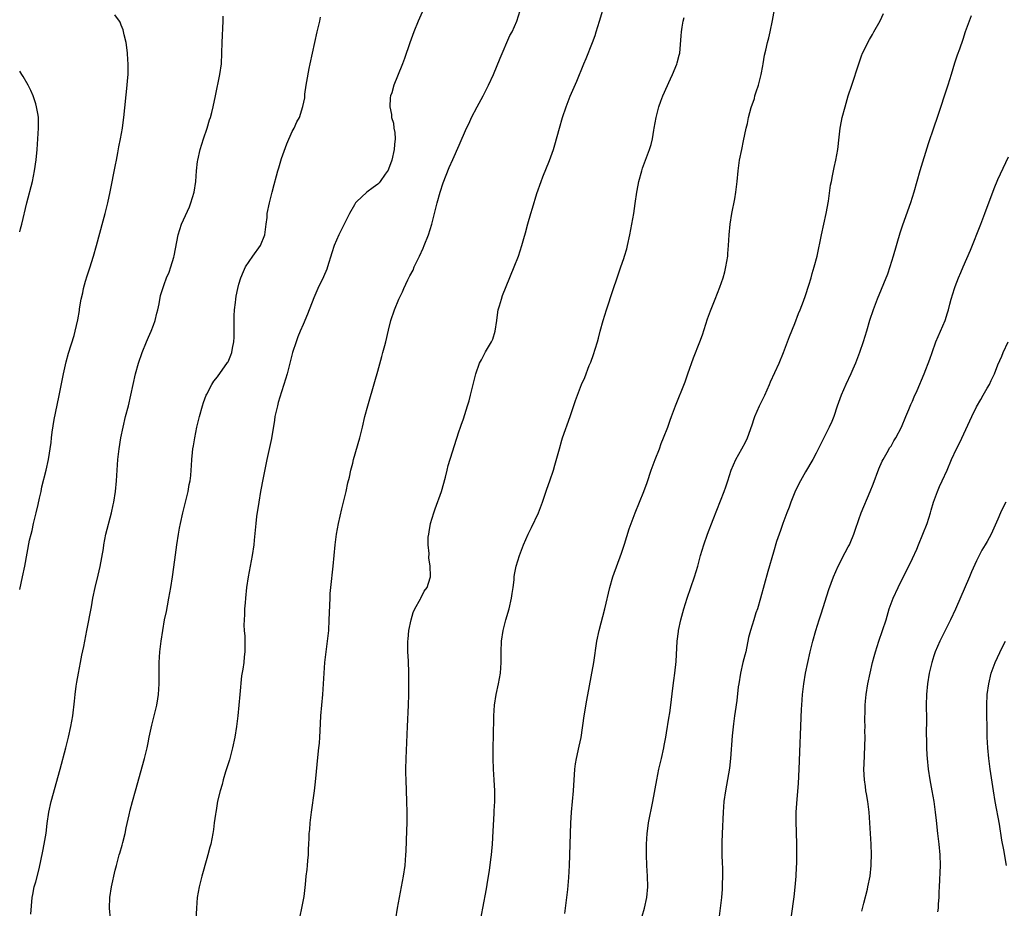
# Model space of a CAD drawing. Units: inches. Extents: x 2604000 to 2607000, y 1485000 to 1488000.
# Drawn here: x 2604000 to 2604184, y 1486163 to 1486329 of the extents above; entities that cross this region are included whole.
import ezdxf

# ---------------------------------------------------------------- set-up
doc = ezdxf.new("R2010")
doc.units = ezdxf.units.IN
doc.header["$MEASUREMENT"] = 0
doc.layers.add('LD26041485_10ft', color=100, linetype='Continuous')

msp = doc.modelspace()

# ---------------------------------------------------------------- linework, layer by layer
at = {"layer": 'LD26041485_10ft'}
for points, elevation in [([(2604070.37, 1486161), (2604070.69, 1486163), (2604071.03, 1486165), (2604071.81, 1486169), (2604072.09, 1486171), (2604072.25, 1486173), (2604072.3, 1486173.7), (2604072.45, 1486177.55), (2604072.49, 1486179), (2604072.49, 1486181), (2604072.44, 1486183), (2604072.29, 1486187), (2604072.26, 1486188.26), (2604072.25, 1486189), (2604072.28, 1486191), (2604072.53, 1486197), (2604072.75, 1486201), (2604072.81, 1486203), (2604072.81, 1486204.81), (2604072.77, 1486207), (2604072.71, 1486209.29), (2604072.63, 1486211), (2604072.63, 1486213), (2604072.66, 1486213.34), (2604072.82, 1486215), (2604073.23, 1486217), (2604073.63, 1486218.37), (2604073.94, 1486219), (2604075, 1486220.91), (2604075.06, 1486221), (2604075.67, 1486222.33), (2604076.25, 1486223), (2604076.8, 1486224.8), (2604076.84, 1486225), (2604076.85, 1486225.15), (2604076.78, 1486227), (2604076.55, 1486228.55), (2604076.61, 1486229.39), (2604076.44, 1486231), (2604076.44, 1486232.44), (2604076.51, 1486233), (2604076.59, 1486233.41), (2604076.86, 1486235), (2604077.46, 1486237), (2604077.74, 1486237.74), (2604078.88, 1486241), (2604079.64, 1486243.64), (2604079.98, 1486245), (2604080.17, 1486245.83), (2604082.16, 1486252.16), (2604082.45, 1486253), (2604082.6, 1486253.4), (2604083, 1486254.59), (2604083.78, 1486257), (2604084.07, 1486257.93), (2604084.36, 1486259), (2604085.35, 1486263), (2604086.02, 1486265), (2604086.36, 1486265.64), (2604087.13, 1486267.13), (2604088.26, 1486269), (2604088.48, 1486269.52), (2604088.97, 1486271), (2604089.25, 1486273), (2604089.43, 1486274.57), (2604089.51, 1486275), (2604089.76, 1486275.76), (2604090.1, 1486277), (2604090.34, 1486277.66), (2604091, 1486279.33), (2604092.52, 1486283), (2604093.32, 1486285), (2604093.96, 1486287), (2604094.32, 1486288.32), (2604094.63, 1486289.37), (2604095.08, 1486291.08), (2604095.64, 1486293), (2604095.96, 1486294.04), (2604096.76, 1486296.76), (2604097.52, 1486299), (2604097.86, 1486299.86), (2604099.1, 1486302.9), (2604099.84, 1486305), (2604100.12, 1486305.88), (2604100.95, 1486309), (2604101.55, 1486311), (2604102.24, 1486313), (2604103, 1486314.97), (2604104.22, 1486317.78), (2604105.55, 1486321), (2604105.98, 1486322.02), (2604107.17, 1486325), (2604107.65, 1486326.35), (2604107.86, 1486327), (2604108.48, 1486329), (2604109.62, 1486333)], 10270), ([(2604000, 1486222.63), (2604000.54, 1486225), (2604000.96, 1486227), (2604001.86, 1486231.86), (2604002.13, 1486233), (2604002.31, 1486233.69), (2604002.61, 1486235), (2604003.09, 1486237), (2604003.44, 1486238.56), (2604003.73, 1486239.73), (2604004, 1486241), (2604004.15, 1486241.85), (2604004.95, 1486244.95), (2604005.4, 1486247), (2604005.86, 1486250.14), (2604005.95, 1486251), (2604006.09, 1486252.09), (2604006.48, 1486254.48), (2604007.34, 1486258.66), (2604008.19, 1486263), (2604008.72, 1486265.28), (2604009.15, 1486266.85), (2604010.16, 1486270.16), (2604010.39, 1486271), (2604010.88, 1486273.12), (2604011.16, 1486274.84), (2604011.2, 1486275.2), (2604011.52, 1486277), (2604011.84, 1486278.16), (2604011.96, 1486279), (2604012.33, 1486280.33), (2604012.64, 1486281.36), (2604013.14, 1486282.86), (2604013.82, 1486285), (2604014.38, 1486287), (2604015.63, 1486291.63), (2604015.98, 1486293), (2604016.46, 1486295), (2604016.91, 1486297.09), (2604017.9, 1486302.1), (2604018.09, 1486303), (2604018.35, 1486304.35), (2604018.54, 1486305.46), (2604018.85, 1486307), (2604019.22, 1486309), (2604019.43, 1486310.57), (2604019.51, 1486311), (2604020.11, 1486317), (2604020.15, 1486317.85), (2604020.27, 1486319), (2604020.3, 1486320.3), (2604020.29, 1486321), (2604020.24, 1486321.76), (2604020.18, 1486323), (2604020.07, 1486324.07), (2604019.93, 1486325), (2604019.56, 1486326.44), (2604019.38, 1486327.38), (2604019, 1486328.26), (2604018.8, 1486328.8), (2604018.67, 1486329), (2604017.78, 1486330.22)], 10320), ([(2604075.3, 1486330.7), (2604074.54, 1486329), (2604073.72, 1486327), (2604072.97, 1486324.97), (2604071.96, 1486322.04), (2604071.58, 1486321), (2604070.68, 1486318.68), (2604070, 1486317), (2604069.6, 1486315.6), (2604069.39, 1486315), (2604069.33, 1486314.67), (2604069.24, 1486313), (2604069.54, 1486311.54), (2604069.56, 1486311), (2604069.9, 1486309.9), (2604070, 1486309), (2604070.16, 1486308.16), (2604070.21, 1486307), (2604070.1, 1486305.9), (2604070.07, 1486305), (2604069.61, 1486303), (2604069, 1486301.32), (2604068.9, 1486301.1), (2604068.39, 1486300.39), (2604067.43, 1486299), (2604067.24, 1486298.76), (2604067, 1486298.53), (2604066.14, 1486297.86), (2604064.94, 1486297), (2604063, 1486295.2), (2604062.83, 1486295), (2604062.64, 1486294.64), (2604061.69, 1486293), (2604060.72, 1486291), (2604059.73, 1486289), (2604058.85, 1486287), (2604058.38, 1486285.62), (2604057.59, 1486283), (2604057.43, 1486282.57), (2604056.84, 1486281.16), (2604055.78, 1486279), (2604055, 1486277.24), (2604053.81, 1486274.19), (2604053, 1486272.21), (2604052.47, 1486271), (2604052.05, 1486269.95), (2604051.7, 1486269), (2604051.06, 1486267), (2604050.01, 1486263), (2604049.44, 1486261), (2604049, 1486259.66), (2604048.38, 1486257.62), (2604048.2, 1486257), (2604047.75, 1486255), (2604047.66, 1486254.34), (2604047.08, 1486250.92), (2604046.26, 1486247), (2604045.56, 1486243.56), (2604045.07, 1486241), (2604044.71, 1486239), (2604044.33, 1486236.33), (2604044.17, 1486235), (2604043.88, 1486231.88), (2604043.78, 1486231), (2604043.49, 1486229), (2604042.74, 1486225), (2604042.44, 1486223), (2604042.23, 1486221), (2604042.17, 1486220.17), (2604042.08, 1486219), (2604042.05, 1486217.95), (2604041.98, 1486217), (2604041.96, 1486215.95), (2604042, 1486215), (2604042.09, 1486213.91), (2604042.11, 1486213), (2604042.09, 1486212.09), (2604042.1, 1486211), (2604041.98, 1486210.02), (2604041.9, 1486209), (2604041.76, 1486207.76), (2604041.52, 1486206.48), (2604041.16, 1486203), (2604040.79, 1486199), (2604040.57, 1486197), (2604040.26, 1486195), (2604039.82, 1486193), (2604039.23, 1486190.78), (2604038.52, 1486188.53), (2604038.07, 1486187), (2604037.86, 1486186.14), (2604037.5, 1486185), (2604037.03, 1486183.03), (2604036.74, 1486181.26), (2604036.68, 1486181), (2604036.61, 1486180.61), (2604036.41, 1486179), (2604036.26, 1486177.74), (2604036.15, 1486177), (2604035.77, 1486175), (2604035.59, 1486174.41), (2604035.22, 1486173), (2604035, 1486172.29), (2604034.07, 1486169), (2604033.57, 1486167), (2604033.22, 1486165), (2604033.05, 1486163), (2604032.96, 1486160.96)], 10290), ([(2604052.47, 1486161.53), (2604052.81, 1486163), (2604053.19, 1486165.18), (2604053.45, 1486167.45), (2604053.61, 1486169), (2604053.77, 1486170.23), (2604053.85, 1486171), (2604053.91, 1486171.91), (2604054.04, 1486173), (2604054.04, 1486174.04), (2604054.11, 1486175), (2604054.13, 1486176.13), (2604054.17, 1486177), (2604054.25, 1486177.76), (2604054.33, 1486179), (2604054.57, 1486181), (2604055.13, 1486185), (2604055.34, 1486186.66), (2604055.85, 1486191.85), (2604055.99, 1486193), (2604056.08, 1486193.92), (2604056.17, 1486195), (2604056.21, 1486196.21), (2604056.35, 1486199), (2604056.73, 1486203), (2604056.84, 1486205), (2604056.93, 1486207), (2604057.09, 1486209), (2604057.6, 1486213), (2604057.8, 1486215), (2604057.92, 1486217), (2604058.06, 1486221), (2604058.11, 1486221.89), (2604058.19, 1486223), (2604058.62, 1486227), (2604058.99, 1486231), (2604059.25, 1486233), (2604059.63, 1486235), (2604060.26, 1486237.74), (2604060.58, 1486239), (2604061.06, 1486241), (2604061.4, 1486242.6), (2604061.67, 1486243.67), (2604061.95, 1486245), (2604062.3, 1486246.3), (2604062.47, 1486247), (2604063.62, 1486251), (2604064.12, 1486253), (2604064.59, 1486255), (2604065.12, 1486257), (2604066.43, 1486261.57), (2604067, 1486263.48), (2604067.74, 1486266.26), (2604067.96, 1486267), (2604068.33, 1486268.33), (2604068.5, 1486269), (2604069, 1486271.18), (2604069.45, 1486273), (2604070.11, 1486275), (2604070.91, 1486277), (2604071.62, 1486278.38), (2604071.85, 1486279), (2604072.61, 1486280.61), (2604073, 1486281.37), (2604073.58, 1486282.42), (2604073.82, 1486283), (2604074.78, 1486285), (2604075.48, 1486286.52), (2604075.68, 1486287), (2604076.46, 1486289), (2604077.07, 1486291), (2604078.1, 1486295), (2604078.65, 1486297), (2604079.22, 1486298.78), (2604080.36, 1486301.64), (2604081, 1486303.14), (2604082.22, 1486305.78), (2604083.61, 1486309), (2604084.08, 1486309.92), (2604084.54, 1486311), (2604085.59, 1486313), (2604086.71, 1486315), (2604087.72, 1486317), (2604088.61, 1486319), (2604089.9, 1486322.1), (2604091.7, 1486326.3), (2604092.1, 1486327), (2604093.02, 1486329), (2604093.6, 1486331)], 10280), ([(2604102, 1486162), (2604102.09, 1486163), (2604102.35, 1486165), (2604102.52, 1486166.52), (2604102.73, 1486168.73), (2604102.86, 1486171), (2604103.1, 1486178.9), (2604103.23, 1486181), (2604103.59, 1486185), (2604103.85, 1486189), (2604103.99, 1486190.01), (2604104.16, 1486191), (2604104.69, 1486193.31), (2604105.03, 1486194.97), (2604105.58, 1486199), (2604106.08, 1486201.92), (2604107.39, 1486209), (2604107.99, 1486213), (2604108.4, 1486215), (2604109.44, 1486219), (2604110.4, 1486223), (2604110.98, 1486225), (2604112.57, 1486229.43), (2604113.14, 1486231.14), (2604114.02, 1486233.98), (2604114.38, 1486235), (2604115.15, 1486237), (2604116.76, 1486241), (2604117.35, 1486242.65), (2604118.15, 1486245), (2604118.89, 1486247), (2604119.68, 1486249), (2604120.03, 1486249.97), (2604120.46, 1486251), (2604121.22, 1486253), (2604121.69, 1486254.31), (2604121.96, 1486255), (2604122.71, 1486257), (2604124.47, 1486261.53), (2604125, 1486263), (2604126.03, 1486265.97), (2604127.23, 1486269), (2604127.7, 1486270.3), (2604128.68, 1486273.32), (2604129.22, 1486274.78), (2604130.12, 1486277), (2604131, 1486279.25), (2604131.59, 1486281), (2604131.9, 1486282.1), (2604132.12, 1486283), (2604132.44, 1486285), (2604132.47, 1486285.53), (2604132.59, 1486287), (2604132.72, 1486289), (2604132.93, 1486291), (2604133.24, 1486293), (2604133.75, 1486295.75), (2604133.97, 1486297), (2604134.22, 1486299), (2604134.4, 1486301), (2604134.67, 1486303), (2604135.07, 1486305), (2604135.41, 1486306.59), (2604135.89, 1486309), (2604136.12, 1486309.88), (2604136.35, 1486311), (2604136.86, 1486312.86), (2604137.44, 1486314.56), (2604137.55, 1486315), (2604137.78, 1486315.78), (2604138.19, 1486317), (2604138.71, 1486319), (2604139, 1486320.65), (2604139.08, 1486321), (2604139.35, 1486322.65), (2604139.6, 1486323.6), (2604139.91, 1486325), (2604140.14, 1486325.86), (2604140.4, 1486327), (2604140.85, 1486329.15), (2604141.2, 1486331.2)], 10250), ([(2604116.46, 1486161.54), (2604116.87, 1486163), (2604117.33, 1486165), (2604117.53, 1486167), (2604117.47, 1486169), (2604117.32, 1486171), (2604117.23, 1486173), (2604117.24, 1486175), (2604117.37, 1486177), (2604117.56, 1486178.44), (2604117.65, 1486179), (2604118.47, 1486183), (2604119.18, 1486187), (2604119.59, 1486189), (2604120.05, 1486191), (2604120.48, 1486193), (2604120.55, 1486193.45), (2604120.86, 1486195), (2604121, 1486195.83), (2604121.42, 1486198.58), (2604121.59, 1486199.59), (2604121.79, 1486201), (2604121.91, 1486202.09), (2604122.21, 1486204.21), (2604122.36, 1486205.64), (2604122.56, 1486207), (2604122.81, 1486209.19), (2604123.02, 1486213), (2604123.23, 1486214.77), (2604123.26, 1486215), (2604123.7, 1486217), (2604124.26, 1486219), (2604124.88, 1486221), (2604125.54, 1486223), (2604126.23, 1486225), (2604126.83, 1486227), (2604127.35, 1486229), (2604127.96, 1486231), (2604128.68, 1486233), (2604129.72, 1486235.72), (2604131.79, 1486241), (2604132.11, 1486241.89), (2604132.48, 1486243), (2604133.11, 1486245), (2604133.95, 1486247), (2604135.12, 1486249), (2604135.77, 1486250.23), (2604136.14, 1486251), (2604137, 1486253.47), (2604137.37, 1486254.63), (2604137.5, 1486255), (2604138.42, 1486257), (2604139.39, 1486259), (2604140.25, 1486261), (2604140.46, 1486261.54), (2604142.07, 1486265), (2604142.91, 1486267), (2604144.03, 1486269.97), (2604145, 1486272.42), (2604145.71, 1486274.29), (2604146, 1486275), (2604146.62, 1486276.62), (2604147, 1486277.69), (2604147.62, 1486279.62), (2604148.03, 1486281), (2604148.24, 1486281.76), (2604148.64, 1486283), (2604149.16, 1486285), (2604149.99, 1486289), (2604150.89, 1486293), (2604151.3, 1486295.3), (2604151.7, 1486298.3), (2604151.84, 1486299), (2604152.07, 1486300.07), (2604152.37, 1486301.63), (2604152.7, 1486303), (2604153.04, 1486305), (2604153.27, 1486307.27), (2604153.48, 1486309), (2604153.74, 1486310.26), (2604153.87, 1486311), (2604154.4, 1486313), (2604155, 1486315), (2604155.64, 1486317), (2604156.96, 1486321.04), (2604157.49, 1486322.51), (2604157.68, 1486323), (2604158.34, 1486324.34), (2604158.65, 1486325), (2604159, 1486325.55), (2604159.52, 1486326.48), (2604159.8, 1486327), (2604160.94, 1486329.06), (2604161.56, 1486330.44)], 10240), ([(2604177.98, 1486330.02), (2604176.89, 1486327), (2604176.4, 1486325.6), (2604175.78, 1486323.78), (2604175.37, 1486322.63), (2604174.88, 1486321.12), (2604174.25, 1486319), (2604173.62, 1486317), (2604171.63, 1486311), (2604171, 1486309.19), (2604169.97, 1486306.03), (2604168.41, 1486301), (2604167.83, 1486299), (2604167.29, 1486297), (2604166.67, 1486295), (2604165.15, 1486290.85), (2604164.65, 1486289.35), (2604163.39, 1486285), (2604162.77, 1486283), (2604162.32, 1486281.68), (2604160.42, 1486277), (2604159.67, 1486275), (2604159, 1486273), (2604158.42, 1486271), (2604157.81, 1486269), (2604157.12, 1486267), (2604156.52, 1486265.48), (2604156.36, 1486265), (2604155.87, 1486263.88), (2604155.49, 1486263), (2604154.55, 1486261), (2604153.67, 1486259), (2604152.93, 1486256.93), (2604152.3, 1486255), (2604151.93, 1486254.07), (2604151.45, 1486253), (2604150.42, 1486251), (2604149.89, 1486249.89), (2604149, 1486248.15), (2604148.39, 1486247), (2604147, 1486244.68), (2604146.04, 1486243), (2604145.68, 1486242.32), (2604145, 1486240.88), (2604144.27, 1486239), (2604143.94, 1486238.06), (2604143.51, 1486237), (2604142.74, 1486235), (2604142.31, 1486233.69), (2604142.05, 1486233), (2604141.6, 1486231.6), (2604141, 1486229.64), (2604139.96, 1486226.04), (2604138.6, 1486221), (2604138, 1486219), (2604137.73, 1486218.27), (2604137.31, 1486217), (2604136.69, 1486215), (2604136.36, 1486213.64), (2604135.81, 1486211), (2604135.65, 1486210.35), (2604135.3, 1486209), (2604134.81, 1486207), (2604134.5, 1486205), (2604134.41, 1486204.41), (2604134.14, 1486201.86), (2604133.83, 1486199.83), (2604133.73, 1486199), (2604133.52, 1486197.52), (2604133.25, 1486195.25), (2604132.97, 1486191), (2604132.76, 1486189.24), (2604132.03, 1486185), (2604131.74, 1486183), (2604131.57, 1486181), (2604131.38, 1486177), (2604131.33, 1486175.33), (2604131.36, 1486174.64), (2604131.37, 1486173), (2604131.41, 1486171.41), (2604131.46, 1486170.54), (2604131.48, 1486169), (2604131.42, 1486167.42), (2604131.4, 1486166.6), (2604131.26, 1486165), (2604131.02, 1486163), (2604130.51, 1486159)], 10230), ([(2604002.1, 1486161.9), (2604002.35, 1486165), (2604002.46, 1486165.54), (2604002.72, 1486167), (2604003, 1486167.97), (2604003.65, 1486170.35), (2604004.3, 1486173.7), (2604004.59, 1486175), (2604004.97, 1486177.03), (2604005.17, 1486178.83), (2604005.48, 1486181), (2604005.91, 1486183), (2604007.58, 1486189), (2604008.64, 1486193), (2604009.13, 1486195), (2604009.56, 1486197), (2604009.91, 1486199), (2604010.28, 1486201.72), (2604010.39, 1486203), (2604010.58, 1486204.58), (2604010.71, 1486205.29), (2604010.97, 1486207), (2604011.35, 1486209), (2604011.62, 1486210.38), (2604011.99, 1486211.99), (2604012.59, 1486215), (2604013.43, 1486219.43), (2604013.7, 1486221), (2604014.09, 1486223), (2604014.66, 1486225.34), (2604015.04, 1486226.96), (2604015.65, 1486230.35), (2604015.73, 1486231), (2604016.13, 1486233), (2604017.17, 1486237), (2604017.5, 1486238.5), (2604017.6, 1486239), (2604017.92, 1486241), (2604018.14, 1486243), (2604018.39, 1486247), (2604018.59, 1486249), (2604018.92, 1486251), (2604019.34, 1486253), (2604019.82, 1486255), (2604020.33, 1486257), (2604020.81, 1486259), (2604021.69, 1486263), (2604022.23, 1486265), (2604022.88, 1486267), (2604023.71, 1486269), (2604024.12, 1486269.88), (2604024.59, 1486271), (2604025, 1486272.14), (2604025.33, 1486273), (2604025.65, 1486274.35), (2604025.86, 1486275), (2604026.11, 1486276.11), (2604026.36, 1486277.64), (2604026.75, 1486279), (2604027, 1486279.75), (2604027.48, 1486281), (2604027.94, 1486282.06), (2604028.29, 1486283), (2604028.82, 1486284.82), (2604028.92, 1486285.08), (2604029.65, 1486289), (2604030.24, 1486291), (2604031.74, 1486294.26), (2604032, 1486295), (2604032.61, 1486297), (2604032.96, 1486299), (2604033.09, 1486301), (2604033.26, 1486302.74), (2604033.3, 1486303), (2604033.77, 1486305), (2604034.39, 1486307), (2604035.04, 1486309), (2604035.49, 1486310.51), (2604035.67, 1486311), (2604035.94, 1486311.94), (2604036.22, 1486313), (2604036.66, 1486315), (2604037.47, 1486319), (2604037.75, 1486321), (2604037.83, 1486323), (2604037.86, 1486325), (2604038.06, 1486329), (2604038.06, 1486329.94)], 10310), ([(2604016.97, 1486161), (2604016.82, 1486163), (2604016.87, 1486165), (2604017.17, 1486167), (2604017.87, 1486170.13), (2604018.08, 1486171), (2604018.62, 1486173), (2604018.72, 1486173.28), (2604019.18, 1486174.82), (2604019.28, 1486175.28), (2604019.73, 1486177), (2604019.94, 1486178.06), (2604020.49, 1486180.49), (2604020.66, 1486181.34), (2604021.09, 1486183), (2604021.64, 1486185), (2604023.37, 1486191), (2604023.85, 1486193), (2604024.05, 1486193.95), (2604024.25, 1486195), (2604024.72, 1486197.28), (2604025.65, 1486201), (2604025.83, 1486202.17), (2604025.98, 1486203), (2604026.1, 1486205), (2604026.12, 1486209), (2604026.24, 1486211), (2604026.48, 1486213), (2604026.78, 1486215), (2604027.12, 1486217), (2604027.44, 1486218.56), (2604027.62, 1486219.62), (2604027.91, 1486221), (2604028.27, 1486223), (2604028.58, 1486225), (2604029, 1486228.18), (2604029.4, 1486231), (2604029.7, 1486233), (2604029.89, 1486234.11), (2604030.07, 1486235), (2604030.51, 1486237), (2604031.52, 1486241), (2604031.73, 1486242.27), (2604031.9, 1486243), (2604032.01, 1486244.01), (2604032.08, 1486245), (2604032.14, 1486245.86), (2604032.19, 1486247), (2604032.3, 1486248.3), (2604032.4, 1486249), (2604032.49, 1486249.51), (2604032.74, 1486251), (2604033.15, 1486253), (2604033.61, 1486255), (2604034.17, 1486257), (2604034.37, 1486257.63), (2604034.9, 1486259), (2604035, 1486259.23), (2604035.96, 1486261), (2604036.34, 1486261.66), (2604037, 1486262.43), (2604038.9, 1486265.1), (2604039, 1486265.28), (2604039.51, 1486266.49), (2604039.68, 1486267), (2604039.81, 1486267.81), (2604040.07, 1486269), (2604040.13, 1486269.87), (2604040.14, 1486271), (2604040.12, 1486272.12), (2604040.13, 1486273), (2604040.14, 1486273.86), (2604040.2, 1486275), (2604040.38, 1486276.38), (2604040.42, 1486277), (2604040.47, 1486277.53), (2604040.79, 1486279), (2604041, 1486279.77), (2604041.37, 1486281), (2604041.85, 1486282.15), (2604042.27, 1486283), (2604043.62, 1486285), (2604045.07, 1486287), (2604045.86, 1486289), (2604046.13, 1486291), (2604046.27, 1486292.27), (2604046.31, 1486293), (2604046.72, 1486295), (2604047.25, 1486297), (2604047.59, 1486298.41), (2604048.05, 1486300.05), (2604048.29, 1486301), (2604048.45, 1486301.55), (2604049, 1486303.28), (2604049.98, 1486306.02), (2604051, 1486308.34), (2604051.35, 1486309), (2604051.86, 1486310.14), (2604052.34, 1486311), (2604052.99, 1486313.01), (2604053.32, 1486314.68), (2604053.36, 1486315.36), (2604053.62, 1486317), (2604053.71, 1486317.71), (2604054.13, 1486320.13), (2604054.31, 1486321), (2604055.65, 1486327), (2604056.12, 1486329), (2604056.27, 1486329.73)], 10300), ([(2604086.25, 1486161), (2604086.62, 1486163), (2604087.34, 1486166.66), (2604087.44, 1486167.44), (2604087.7, 1486169), (2604087.91, 1486170.09), (2604088.12, 1486172.12), (2604088.26, 1486173), (2604088.33, 1486173.67), (2604088.43, 1486175), (2604088.56, 1486177.44), (2604088.76, 1486180.76), (2604088.77, 1486181.23), (2604088.87, 1486183), (2604088.89, 1486185), (2604088.78, 1486187), (2604088.64, 1486189), (2604088.57, 1486191), (2604088.59, 1486192.59), (2604088.59, 1486193.41), (2604088.63, 1486195), (2604088.67, 1486199), (2604088.79, 1486201), (2604089.12, 1486203), (2604089.58, 1486205), (2604089.94, 1486207), (2604090, 1486208), (2604090.05, 1486209), (2604090.04, 1486211), (2604090.14, 1486213), (2604090.45, 1486215), (2604090.96, 1486217), (2604091.54, 1486219), (2604092.01, 1486221), (2604092.12, 1486221.88), (2604092.3, 1486223), (2604092.47, 1486224.47), (2604092.51, 1486225), (2604092.57, 1486225.43), (2604092.85, 1486227), (2604093.49, 1486229), (2604094.27, 1486231), (2604095.12, 1486233), (2604095.74, 1486234.26), (2604097.04, 1486237), (2604097.81, 1486239), (2604098.6, 1486241.4), (2604099.16, 1486243), (2604099.83, 1486245), (2604100.11, 1486245.89), (2604100.96, 1486249), (2604101.43, 1486250.57), (2604101.57, 1486251), (2604102.97, 1486255), (2604104, 1486258), (2604104.36, 1486259), (2604105.12, 1486261), (2604105.69, 1486262.31), (2604106.56, 1486264.56), (2604106.82, 1486265.18), (2604107.36, 1486266.64), (2604107.65, 1486267.65), (2604108.08, 1486269), (2604108.29, 1486269.71), (2604108.59, 1486271), (2604109.14, 1486273), (2604109.76, 1486275), (2604111, 1486278.8), (2604111.76, 1486281), (2604112.09, 1486281.91), (2604112.45, 1486283), (2604113, 1486284.59), (2604113.14, 1486285), (2604113.57, 1486286.43), (2604113.72, 1486287), (2604114.16, 1486289), (2604114.54, 1486291), (2604114.87, 1486293), (2604115.11, 1486294.89), (2604115.43, 1486297), (2604115.69, 1486298.31), (2604115.85, 1486299), (2604116.39, 1486301), (2604116.53, 1486301.47), (2604117.83, 1486305), (2604118.1, 1486305.9), (2604118.35, 1486307), (2604118.62, 1486308.62), (2604118.7, 1486309), (2604119.05, 1486311), (2604119.58, 1486313), (2604119.95, 1486314.05), (2604120.34, 1486315), (2604121.76, 1486318.24), (2604122.13, 1486319), (2604122.93, 1486320.93), (2604123, 1486321.18), (2604123.35, 1486322.65), (2604123.46, 1486323), (2604123.77, 1486326.23), (2604123.8, 1486327), (2604123.91, 1486327.91), (2604124.11, 1486329), (2604124.28, 1486329.72)], 10260), ([(2604000, 1486289.55), (2604000.14, 1486290.14), (2604000.38, 1486291), (2604001.34, 1486295), (2604002.38, 1486299), (2604002.79, 1486301), (2604003.07, 1486303.07), (2604003.26, 1486305), (2604003.42, 1486307), (2604003.53, 1486309), (2604003.5, 1486311), (2604003.44, 1486311.44), (2604003.17, 1486313), (2604003, 1486313.55), (2604002.5, 1486315), (2604002.06, 1486316.06), (2604001.58, 1486317), (2604000.64, 1486318.64), (2604000.39, 1486319), (2604000, 1486319.62)], 10330), ([(2604144.41, 1486161.59), (2604144.87, 1486165.13), (2604145.06, 1486166.94), (2604145.25, 1486169), (2604145.31, 1486170.69), (2604145.37, 1486171.37), (2604145.36, 1486174.64), (2604145.38, 1486175), (2604145.27, 1486179.27), (2604145.28, 1486181), (2604145.42, 1486183.42), (2604145.68, 1486186.32), (2604145.84, 1486189), (2604146.28, 1486200.28), (2604146.31, 1486201), (2604146.44, 1486203), (2604146.67, 1486205), (2604147, 1486207), (2604147.43, 1486209), (2604147.9, 1486211), (2604148.4, 1486213), (2604148.95, 1486215), (2604149.57, 1486217), (2604149.93, 1486218.07), (2604151.37, 1486222.63), (2604152.23, 1486225), (2604153.12, 1486227), (2604154.44, 1486229.56), (2604155, 1486230.61), (2604155.2, 1486231), (2604155.34, 1486231.34), (2604156.03, 1486233), (2604156.26, 1486233.74), (2604157, 1486235.74), (2604157.44, 1486237), (2604159.11, 1486241), (2604159.65, 1486242.35), (2604160.74, 1486245.26), (2604161.35, 1486246.65), (2604161.53, 1486247), (2604162.28, 1486248.28), (2604162.8, 1486249.2), (2604163, 1486249.5), (2604163.55, 1486250.45), (2604163.89, 1486251), (2604164.94, 1486253), (2604165.76, 1486255), (2604166.34, 1486256.34), (2604166.72, 1486257.28), (2604167, 1486257.9), (2604167.32, 1486258.68), (2604167.87, 1486259.87), (2604169.22, 1486263), (2604170.26, 1486265.74), (2604170.68, 1486267), (2604171.41, 1486269), (2604172.27, 1486271), (2604173.1, 1486273), (2604173.55, 1486274.45), (2604173.74, 1486275), (2604174.02, 1486276.02), (2604174.26, 1486277), (2604174.86, 1486279), (2604175, 1486279.38), (2604175.63, 1486281), (2604176.06, 1486281.94), (2604176.48, 1486283), (2604177.84, 1486286.16), (2604179.8, 1486291), (2604180.57, 1486293), (2604182.3, 1486297.71), (2604183, 1486299.38), (2604185, 1486303.61)], 10220), ([(2604157.52, 1486162.48), (2604157.92, 1486163.92), (2604158.6, 1486166.6), (2604158.69, 1486167), (2604159.09, 1486169), (2604159.3, 1486171), (2604159.31, 1486171.31), (2604159.35, 1486173), (2604159.3, 1486175), (2604158.93, 1486181), (2604158.69, 1486183), (2604158.41, 1486184.41), (2604158.31, 1486185), (2604158.22, 1486185.78), (2604158.03, 1486187), (2604157.97, 1486187.97), (2604157.94, 1486189), (2604157.96, 1486189.96), (2604158.13, 1486195), (2604158.12, 1486196.12), (2604158.13, 1486197), (2604158.12, 1486198.12), (2604158.14, 1486200.14), (2604158.18, 1486201), (2604158.25, 1486201.75), (2604158.34, 1486203), (2604158.65, 1486205), (2604159.08, 1486207), (2604159.56, 1486209), (2604159.86, 1486210.14), (2604160.1, 1486211), (2604160.74, 1486213), (2604161.43, 1486215), (2604162.07, 1486217), (2604162.66, 1486219), (2604163.42, 1486221), (2604164.35, 1486223), (2604167, 1486228.44), (2604167.8, 1486230.2), (2604168.12, 1486231), (2604168.96, 1486233), (2604169.73, 1486235), (2604170.37, 1486237), (2604170.5, 1486237.5), (2604170.96, 1486239), (2604171.7, 1486241), (2604172.09, 1486241.91), (2604172.59, 1486243), (2604173.47, 1486245), (2604174.33, 1486247), (2604175.25, 1486249), (2604175.84, 1486250.16), (2604178.09, 1486255), (2604179, 1486256.85), (2604179.77, 1486258.23), (2604180.25, 1486259), (2604181, 1486260.35), (2604181.39, 1486261), (2604181.73, 1486261.73), (2604182.35, 1486263), (2604183, 1486264.66), (2604183.71, 1486266.29), (2604183.98, 1486267), (2604184.89, 1486269)], 10210), ([(2604184.5, 1486239), (2604183.97, 1486238.03), (2604183.48, 1486237), (2604183, 1486235.82), (2604181.72, 1486233), (2604181, 1486231.66), (2604180.63, 1486231), (2604180, 1486230), (2604179, 1486228.03), (2604178.05, 1486225.95), (2604177.66, 1486225), (2604175.04, 1486218.96), (2604174.13, 1486217), (2604172.14, 1486213), (2604171.27, 1486211), (2604171, 1486210.21), (2604170.62, 1486209), (2604170.16, 1486207), (2604169.83, 1486205), (2604169.66, 1486203), (2604169.6, 1486201), (2604169.61, 1486198.39), (2604169.59, 1486195.59), (2604169.62, 1486194.38), (2604169.63, 1486193), (2604169.69, 1486191.69), (2604169.74, 1486191), (2604169.96, 1486189), (2604170.28, 1486187), (2604170.65, 1486185), (2604171.01, 1486182.99), (2604171.27, 1486181), (2604171.42, 1486179.42), (2604171.7, 1486177), (2604171.97, 1486175), (2604172.15, 1486173), (2604172.17, 1486171), (2604171.99, 1486167), (2604171.97, 1486166.03), (2604171.92, 1486165), (2604171.83, 1486163.83), (2604171.8, 1486163), (2604171.7, 1486162.3)], 10200), ([(2604184.57, 1486171), (2604184.07, 1486173.93), (2604183.74, 1486175.74), (2604183.28, 1486178.72), (2604182.5, 1486183), (2604182.17, 1486185), (2604181.56, 1486189), (2604181.29, 1486191), (2604181.08, 1486193), (2604180.99, 1486195), (2604180.97, 1486197.03), (2604180.93, 1486199), (2604180.9, 1486201), (2604181, 1486203), (2604181.28, 1486205), (2604181.75, 1486207), (2604182.47, 1486209), (2604183.81, 1486211.81), (2604184.4, 1486213)], 10190)]:
    msp.add_lwpolyline(points, dxfattribs=dict(at, elevation=elevation))

doc.saveas('drawing.dxf')
